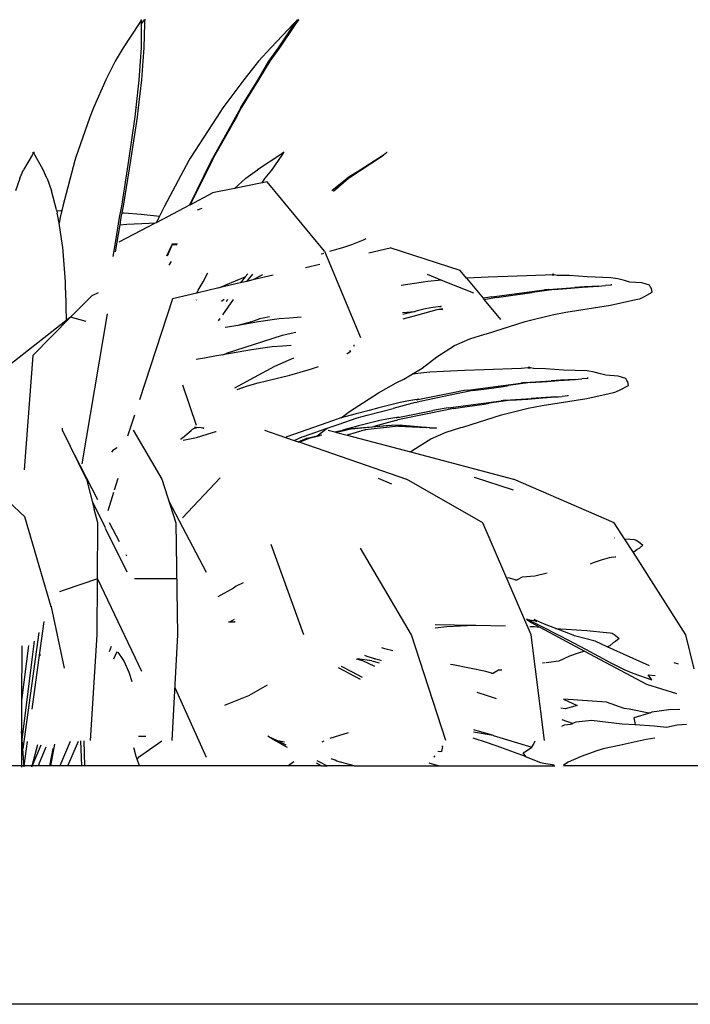
# Model space of a CAD drawing. Units: inches. Extents: x 154 to 361, y 277 to 411.
# Drawn here: x 291 to 298, y 280 to 290 of the extents above; entities that cross this region are included whole.
import ezdxf

# ---------------------------------------------------------------- set-up
doc = ezdxf.new("R2010")
doc.units = ezdxf.units.IN
doc.header["$MEASUREMENT"] = 0
doc.layers.add('Edges', color=7, linetype='Continuous')

# ---------------------------------------------------------------- blocks, each defined once
blk = doc.blocks.new('Vegetable+Garden rs')
at = {"layer": 'Edges'}
for p, q in [((-17.0639, 2.2559), (-17.0889, 2.2175)), ((-17.0729, 2.2564), (-17.0646, 2.256)), ((-17.0643, 2.2152), (-17.0373, 2.2559)), ((-17.0643, 2.2152), (-17.0639, 2.2559)), ((-17.0373, 2.2559), (-17.0372, 2.2175)), ((-17.0274, 2.2564), (-17.0365, 2.256)), ((-15.5222, 2.2559), (-15.5575, 2.2175)), ((-15.5498, 2.2152), (-15.5112, 2.2559)), ((-15.5498, 2.2152), (-15.5222, 2.2559)), ((-15.5112, 2.2559), (-15.5361, 2.2175)), ((-15.5251, 2.2564), (-15.5225, 2.256)), ((-15.5063, 2.2564), (-15.5108, 2.256)), ((-17.0889, 2.2175), (-17.247, 1.9779)), ((-17.0665, 1.9784), (-17.0643, 2.2152)), ((-17.0372, 2.2175), (-17.0418, 1.9779)), ((-15.5575, 2.2175), (-15.7857, 1.9779)), ((-15.7102, 1.9784), (-15.5498, 2.2152)), ((-15.5361, 2.2175), (-15.7007, 1.9779)), ((-17.247, 1.9779), (-17.3249, 1.8456)), ((-17.0767, 1.8456), (-17.0665, 1.9784)), ((-17.0418, 1.9779), (-17.0533, 1.8456)), ((-15.7857, 1.9779), (-15.9073, 1.8456)), ((-15.8035, 1.8456), (-15.7102, 1.9784)), ((-15.7007, 1.9779), (-15.7948, 1.8456)), ((-17.3249, 1.8456), (-17.4185, 1.6592)), ((-17.0881, 1.6585), (-17.0767, 1.8456)), ((-17.0533, 1.8456), (-17.0663, 1.6592)), ((-15.9073, 1.8456), (-16.0527, 1.6592)), ((-15.9143, 1.6585), (-15.8035, 1.8456)), ((-15.7948, 1.8456), (-15.9068, 1.6592)), ((-17.4185, 1.6592), (-17.5422, 1.3822)), ((-17.1191, 1.3854), (-17.0881, 1.6585)), ((-17.0663, 1.6592), (-17.1, 1.3822)), ((-16.0527, 1.6592), (-16.2613, 1.3822)), ((-16.0815, 1.3854), (-15.9143, 1.6585)), ((-15.9068, 1.6592), (-16.0781, 1.3822)), ((-17.5422, 1.3822), (-17.5766, 1.2927)), ((-17.1282, 1.2944), (-17.1199, 1.383)), ((-17.1191, 1.3854), (-17.1199, 1.383)), ((-17.1194, 1.3829), (-17.1191, 1.3854)), ((-17.1, 1.3822), (-17.1091, 1.2927)), ((-16.2613, 1.3822), (-16.319, 1.2927)), ((-16.1315, 1.2944), (-16.0832, 1.383)), ((-16.0781, 1.3822), (-16.1254, 1.2927)), ((-16.0815, 1.3854), (-16.0832, 1.383)), ((-16.0831, 1.3829), (-16.0815, 1.3854)), ((-17.5773, 1.2906), (-17.7198, 0.8853)), ((-17.5766, 1.2927), (-17.5773, 1.2906)), ((-17.1863, 0.8856), (-17.1282, 1.2944)), ((-17.1094, 1.2906), (-17.17, 0.8853)), ((-17.1091, 1.2927), (-17.1094, 1.2906)), ((-16.3203, 1.2906), (-16.5825, 0.8853)), ((-16.3593, 0.8856), (-16.1315, 1.2944)), ((-16.1265, 1.2906), (-16.3548, 0.8853)), ((-16.319, 1.2927), (-16.3203, 1.2906)), ((-16.1254, 1.2927), (-16.1265, 1.2906)), ((-18.1486, 0.9154), (-18.2327, 0.7682)), ((-18.1356, 0.9397), (-18.1486, 0.9154)), ((-18.145, 0.9397), (-18.1356, 0.9397)), ((-18.0378, 0.7682), (-18.1356, 0.9397)), ((-18.1254, 0.9397), (-18.1348, 0.9397)), ((-18.1254, 0.9397), (-18.1348, 0.9397)), ((-17.7198, 0.8853), (-17.7265, 0.8633)), ((-17.1904, 0.8632), (-17.1863, 0.8856)), ((-17.17, 0.8853), (-17.1742, 0.8633)), ((-16.5825, 0.8853), (-16.5961, 0.8633)), ((-16.372, 0.8632), (-16.3593, 0.8856)), ((-16.3548, 0.8853), (-16.3674, 0.8633)), ((-15.6948, 0.9154), (-15.9172, 0.7682)), ((-15.6759, 0.9154), (-15.7794, 0.7678)), ((-15.6606, 0.9397), (-15.6948, 0.9154)), ((-15.6606, 0.9397), (-15.6759, 0.9154)), ((-15.6664, 0.9397), (-15.6605, 0.9397)), ((-15.6526, 0.9397), (-15.66, 0.9397)), ((-15.0156, 0.686), (-14.6706, 0.9154)), ((-14.6706, 0.9154), (-14.901, 0.7678)), ((-14.6352, 0.9397), (-14.6706, 0.9154)), ((-14.634, 0.9397), (-14.6351, 0.9397)), ((-17.7265, 0.8633), (-17.8459, 0.4101)), ((-17.261, 0.4092), (-17.1904, 0.8632)), ((-17.1742, 0.8633), (-17.2474, 0.4101)), ((-16.5961, 0.8633), (-16.8383, 0.4101)), ((-16.5869, 0.4226), (-16.372, 0.8632)), ((-16.3674, 0.8633), (-16.5833, 0.4245)), ((-18.27, 0.6839), (-18.3136, 0.5604)), ((-18.27, 0.6839), (-18.2692, 0.686)), ((-18.2692, 0.686), (-18.2327, 0.7682)), ((-18.0012, 0.686), (-18.0378, 0.7682)), ((-18.0004, 0.6839), (-18.0012, 0.686)), ((-18.0004, 0.6839), (-17.9568, 0.5604)), ((-16.035, 0.6839), (-16.1457, 0.5846)), ((-16.035, 0.6839), (-16.0326, 0.686)), ((-16.0326, 0.686), (-15.9172, 0.7682)), ((-15.8712, 0.6401), (-15.8444, 0.6839)), ((-15.8431, 0.686), (-15.8444, 0.6839)), ((-15.7794, 0.7678), (-15.8431, 0.686)), ((-15.0303, 0.6839), (-15.1803, 0.5612)), ((-15.1661, 0.5593), (-15.0156, 0.686)), ((-15.0303, 0.6839), (-15.0277, 0.686)), ((-14.901, 0.7678), (-15.0277, 0.686)), ((-15.8712, 0.6401), (-16.1457, 0.5846)), ((-15.8204, 0.6503), (-15.8712, 0.6401)), ((-15.2545, -0.0353), (-15.8204, 0.6503)), ((-17.9079, 0.375), (-17.9568, 0.5604)), ((-16.5833, 0.4245), (-16.3622, 0.5408)), ((-16.1457, 0.5846), (-16.3622, 0.5408)), ((-17.8459, 0.4101), (-17.8558, 0.3659)), ((-17.2818, 0.2989), (-17.261, 0.4092)), ((-17.2474, 0.4101), (-17.2601, 0.3447)), ((-16.9173, 0.2487), (-16.5869, 0.4226)), ((-16.8383, 0.4101), (-16.8887, 0.3115)), ((-16.5869, 0.4226), (-16.5833, 0.4245)), ((-17.9079, 0.375), (-17.9081, 0.3733)), ((-17.9079, 0.375), (-17.9071, 0.3733)), ((-17.9074, 0.3733), (-17.9079, 0.375)), ((-17.9071, 0.3733), (-17.905, 0.364)), ((-17.905, 0.364), (-17.8649, 0.3661)), ((-17.905, 0.364), (-17.9003, 0.342)), ((-17.8931, 0.3106), (-17.9003, 0.342)), ((-17.8821, 0.2409), (-17.8931, 0.3106)), ((-17.8709, 0.2985), (-17.8821, 0.2409)), ((-17.8558, 0.3659), (-17.8709, 0.2985)), ((-17.8649, 0.3661), (-17.8558, 0.3659)), ((-17.3197, 0.0656), (-17.2818, 0.2989)), ((-17.2691, 0.2985), (-17.2813, 0.2257)), ((-17.2601, 0.3447), (-17.2691, 0.2985)), ((-17.2601, 0.3447), (-17.2381, 0.3439)), ((-17.2381, 0.3439), (-17.0679, 0.3297)), ((-17.0679, 0.3297), (-16.8887, 0.3115)), ((-16.8953, 0.2985), (-16.9173, 0.2487)), ((-16.8887, 0.3115), (-16.8953, 0.2985)), ((-16.4678, 0.3873), (-16.5131, 0.3689)), ((-17.8471, 0.0194), (-17.8821, 0.2409)), ((-17.2813, 0.2257), (-17.3262, -0.0428)), ((-17.2855, 0.055), (-16.9278, 0.2432)), ((-17.2813, 0.2257), (-17.2099, 0.2306)), ((-17.2099, 0.2306), (-16.9911, 0.2398)), ((-16.9911, 0.2398), (-16.9278, 0.2432)), ((-16.9278, 0.2432), (-16.9173, 0.2487)), ((-17.8456, 0.0033), (-17.8471, 0.0194)), ((-17.8194, -0.3384), (-17.8456, 0.0033)), ((-17.3458, -0.0899), (-17.3197, 0.0656)), ((-16.8137, -0.0837), (-16.7613, 0.0305)), ((-16.7613, 0.0305), (-16.8015, -0.0628)), ((-16.7593, 0.0323), (-16.7613, 0.0305)), ((-16.7613, 0.0305), (-16.7161, 0.0265)), ((-16.7593, 0.0323), (-16.7606, 0.0322)), ((-16.7593, 0.0323), (-16.7587, 0.0407)), ((-16.757, 0.0406), (-16.7593, 0.0323)), ((-16.7106, 0.0344), (-16.7593, 0.0323)), ((-15.1086, -0.0103), (-15.0726, 0.0009)), ((-15.0726, 0.0009), (-15.0533, 0.0054)), ((-15.0533, 0.0054), (-14.9842, 0.0302)), ((-14.9842, 0.0302), (-14.8661, 0.075)), ((-14.8661, 0.075), (-14.8397, 0.0901)), ((-16.8015, -0.0628), (-16.8112, -0.0845)), ((-15.2864, -0.0634), (-15.2618, -0.056)), ((-15.2545, -0.0353), (-14.8981, -0.8907)), ((-15.1997, -0.0375), (-15.1086, -0.0103)), ((-14.8131, -0.0528), (-14.6036, -0.0038)), ((-13.9105, -0.2283), (-14.6036, -0.0038)), ((-16.7727, -0.1381), (-16.7956, -0.1732)), ((-15.3008, -0.1667), (-15.4411, -0.1995)), ((-16.4565, -0.3384), (-16.4091, -0.2512)), ((-16.2312, -0.3704), (-16.038, -0.2916)), ((-16.038, -0.2916), (-16.0769, -0.3376)), ((-16.0126, -0.2617), (-16.038, -0.2916)), ((-16.0211, -0.335), (-15.9635, -0.2641)), ((-15.8687, -0.2688), (-15.9617, -0.3211)), ((-15.7605, -0.2741), (-15.9617, -0.3211)), ((-14.238, -0.2637), (-14.0944, -0.3227)), ((-13.8475, -0.3046), (-13.9105, -0.2283)), ((-13.4379, -0.2868), (-13.6317, -0.2932)), ((-13.0698, -0.2728), (-13.4379, -0.2868)), ((-13.0005, -0.2688), (-13.0698, -0.2728)), ((-12.991, -0.2602), (-13.0005, -0.2688)), ((-13.0005, -0.2688), (-12.979, -0.2688)), ((-12.979, -0.2688), (-12.991, -0.2602)), ((-12.9502, -0.2758), (-12.979, -0.2688)), ((-12.8312, -0.2781), (-12.9502, -0.2758)), ((-12.6534, -0.2903), (-12.8312, -0.2781)), ((-12.4183, -0.2988), (-12.6534, -0.2903)), ((-17.8173, -0.4219), (-17.8194, -0.3384)), ((-16.504, -0.4219), (-16.4565, -0.3384)), ((-16.0878, -0.3506), (-16.3014, -0.4005)), ((-16.3014, -0.4005), (-16.2447, -0.3753)), ((-16.2447, -0.3753), (-16.2312, -0.3704)), ((-16.0211, -0.335), (-16.0878, -0.3506)), ((-16.0769, -0.3376), (-16.0878, -0.3506)), ((-15.9617, -0.3211), (-16.0211, -0.335)), ((-14.2302, -0.3377), (-14.4955, -0.3768)), ((-14.0944, -0.3227), (-14.2302, -0.3377)), ((-14.0944, -0.3227), (-13.779, -0.4501)), ((-13.8401, -0.3043), (-13.8475, -0.3046)), ((-13.8475, -0.3046), (-13.684, -0.5029)), ((-13.6317, -0.2932), (-13.8401, -0.3043)), ((-12.7027, -0.3937), (-12.5372, -0.3817)), ((-12.5372, -0.3817), (-12.6786, -0.3902)), ((-12.5372, -0.3817), (-12.5084, -0.3794)), ((-12.5084, -0.3794), (-12.4711, -0.3765)), ((-12.4113, -0.3725), (-12.4711, -0.3765)), ((-12.3483, -0.3109), (-12.4183, -0.2988)), ((-12.4113, -0.3725), (-12.4116, -0.3641)), ((-12.2847, -0.3279), (-12.3483, -0.3109)), ((-12.232, -0.3416), (-12.2847, -0.3279)), ((-12.1107, -0.3491), (-12.232, -0.3416)), ((-12.0348, -0.3727), (-12.1107, -0.3491)), ((-12.0252, -0.3919), (-12.0348, -0.3727)), ((-17.8173, -0.4219), (-17.8107, -0.7299)), ((-17.7677, -0.691), (-17.5572, -0.4788)), ((-17.4954, -0.449), (-17.5572, -0.4788)), ((-16.5181, -0.4511), (-16.7578, -0.5071)), ((-16.3014, -0.4005), (-16.5181, -0.4511)), ((-16.5181, -0.4511), (-16.504, -0.4219)), ((-13.5977, -0.4885), (-13.0744, -0.4191)), ((-13.5509, -0.4936), (-13.4136, -0.4747)), ((-13.4136, -0.4747), (-13.2465, -0.4515)), ((-13.2465, -0.4515), (-13.1971, -0.4441)), ((-12.9805, -0.4139), (-13.1971, -0.4441)), ((-13.0343, -0.4139), (-13.0744, -0.4191)), ((-13.0343, -0.4139), (-12.7749, -0.3965)), ((-12.9805, -0.4139), (-12.8133, -0.402)), ((-12.8133, -0.402), (-12.7027, -0.3937)), ((-12.6786, -0.3902), (-12.7749, -0.3965)), ((-12.1327, -0.5067), (-12.0837, -0.4838)), ((-12.0837, -0.4838), (-12.0089, -0.4424)), ((-12.0155, -0.4071), (-12.0252, -0.3919)), ((-12.0089, -0.4424), (-12.0155, -0.4071)), ((-16.7578, -0.5071), (-17.0852, -1.5068)), ((-16.5506, -0.5184), (-16.5499, -0.5168)), ((-16.5253, -0.5198), (-16.5204, -0.5166)), ((-16.2484, -0.5149), (-16.2738, -0.5335)), ((-16.2603, -0.6668), (-16.1553, -0.5143)), ((-16.2127, -0.5147), (-16.2278, -0.536)), ((-14.1037, -0.5822), (-14.2019, -0.5984)), ((-14.1117, -0.5856), (-14.1037, -0.5822)), ((-14.0984, -0.5836), (-14.1117, -0.5856)), ((-14.0996, -0.5816), (-14.1037, -0.5822)), ((-14.1037, -0.5822), (-14.099, -0.5826)), ((-13.6365, -0.4936), (-13.684, -0.5029)), ((-13.684, -0.5029), (-13.6711, -0.5185)), ((-13.5509, -0.4936), (-13.6711, -0.5185)), ((-13.6711, -0.5185), (-13.5115, -0.7121)), ((-13.5977, -0.4885), (-13.6365, -0.4936)), ((-12.865, -0.6394), (-12.421, -0.5705)), ((-12.421, -0.5705), (-12.1992, -0.5212)), ((-12.1992, -0.5212), (-12.1556, -0.5109)), ((-12.1556, -0.5109), (-12.1327, -0.5067)), ((-17.406, -0.6567), (-17.6576, -2.1418)), ((-14.48, -0.6423), (-14.3563, -0.6324)), ((-14.3563, -0.6324), (-14.4787, -0.6646)), ((-14.4763, -0.7057), (-14.339, -0.6693)), ((-14.3347, -0.6268), (-14.3563, -0.6324)), ((-14.339, -0.6693), (-14.1374, -0.615)), ((-14.2694, -0.6107), (-14.3347, -0.6268)), ((-14.2019, -0.5984), (-14.2694, -0.6107)), ((-14.1374, -0.615), (-14.0825, -0.6106)), ((-14.1374, -0.615), (-14.1216, -0.6107)), ((-14.1216, -0.6107), (-14.1009, -0.6066)), ((-14.1009, -0.6066), (-14.0866, -0.6037)), ((-13.2657, -0.7323), (-13.0005, -0.6669)), ((-13.0005, -0.6669), (-12.865, -0.6394)), ((-17.7677, -0.691), (-18.4141, -1.1963)), ((-18.1411, -1.0677), (-17.7677, -0.691)), ((-17.6136, -0.733), (-17.7677, -0.691)), ((-16.3016, -0.7268), (-16.2851, -0.7029)), ((-16.1116, -0.7706), (-16.2127, -0.7881)), ((-15.9779, -0.7351), (-16.1116, -0.7706)), ((-15.9064, -0.7351), (-16.1116, -0.7706)), ((-15.9088, -0.7117), (-15.9779, -0.7351)), ((-15.8963, -0.706), (-15.9088, -0.7117)), ((-15.7482, -0.7117), (-15.9064, -0.7351)), ((-15.8622, -0.6988), (-15.8963, -0.706)), ((-15.7977, -0.6868), (-15.8622, -0.6988)), ((-15.7036, -0.706), (-15.7482, -0.7117)), ((-15.5997, -0.6988), (-15.7036, -0.706)), ((-15.4853, -0.6905), (-15.5997, -0.6988)), ((-13.6501, -0.8537), (-13.2657, -0.7323)), ((-16.2127, -0.7881), (-16.2362, -0.7913)), ((-15.6715, -0.8714), (-16.2277, -1.0487)), ((-15.5381, -0.8401), (-15.6715, -0.8714)), ((-13.8142, -0.9043), (-13.6673, -0.8583)), ((-13.6673, -0.8583), (-13.6501, -0.8537)), ((-15.5839, -0.9702), (-15.6685, -0.9764)), ((-14.9676, -0.9749), (-14.9549, -0.9704)), ((-14.9549, -0.9704), (-14.9629, -0.9693)), ((-14.1427, -1.0832), (-13.966, -0.9708)), ((-13.966, -0.9708), (-13.8142, -0.9043)), ((-18.1411, -1.0677), (-18.226, -2.2008)), ((-16.3219, -1.0712), (-16.4415, -1.0953)), ((-16.2814, -1.0656), (-16.3219, -1.0712)), ((-16.2601, -1.062), (-16.2814, -1.0656)), ((-15.9751, -1.0126), (-16.2601, -1.062)), ((-16.2601, -1.062), (-16.2277, -1.0487)), ((-15.8169, -0.9893), (-15.9751, -1.0126)), ((-15.7723, -0.9835), (-15.8169, -0.9893)), ((-15.6685, -0.9764), (-15.7723, -0.9835)), ((-15.031, -1.0517), (-15.0279, -1.0505)), ((-15.0279, -1.0505), (-14.9932, -1.0249)), ((-14.9932, -1.0249), (-15.0064, -1.0219)), ((-16.4415, -1.0953), (-16.523, -1.1093)), ((-15.7442, -1.1738), (-15.5576, -1.0915)), ((-14.2882, -1.1941), (-14.1427, -1.0832)), ((-15.9457, -1.2828), (-15.7442, -1.1738)), ((-15.9091, -1.3393), (-15.5954, -1.2647)), ((-15.5954, -1.2647), (-15.4167, -1.2113)), ((-15.4167, -1.2113), (-15.3807, -1.2002)), ((-15.3807, -1.2002), (-15.3614, -1.1957)), ((-15.3614, -1.1957), (-15.3127, -1.1782)), ((-14.4696, -1.3028), (-14.3855, -1.2524)), ((-14.3855, -1.2524), (-14.2882, -1.1941)), ((-14.2705, -1.2397), (-14.3855, -1.2524)), ((-14.2108, -1.2344), (-14.2705, -1.2397)), ((-14.0753, -1.2278), (-14.2108, -1.2344)), ((-13.8669, -1.2167), (-14.0753, -1.2278)), ((-13.673, -1.2103), (-13.8669, -1.2167)), ((-13.3049, -1.1963), (-13.673, -1.2103)), ((-13.2357, -1.1923), (-13.3049, -1.1963)), ((-13.2261, -1.1837), (-13.2357, -1.1923)), ((-13.2357, -1.1923), (-13.2142, -1.1923)), ((-13.2142, -1.1923), (-13.2261, -1.1837)), ((-13.1854, -1.1993), (-13.2142, -1.1923)), ((-13.0664, -1.2016), (-13.1854, -1.1993)), ((-12.8885, -1.2138), (-13.0664, -1.2016)), ((-12.6535, -1.2223), (-12.8885, -1.2138)), ((-12.5835, -1.2344), (-12.6535, -1.2223)), ((-12.5199, -1.2514), (-12.5835, -1.2344)), ((-12.4672, -1.2651), (-12.5199, -1.2514)), ((-12.3459, -1.2725), (-12.4672, -1.2651)), ((-16.5205, -1.7633), (-16.6549, -1.3637)), ((-16.1425, -1.3886), (-15.9457, -1.2828)), ((-16.0145, -1.3691), (-15.9091, -1.3393)), ((-14.7179, -1.4374), (-14.5445, -1.3395)), ((-14.5445, -1.3395), (-14.4696, -1.3028)), ((-13.8329, -1.412), (-13.3095, -1.3426)), ((-13.2157, -1.3374), (-13.4322, -1.3676)), ((-13.2695, -1.3374), (-13.3095, -1.3426)), ((-13.2695, -1.3374), (-13.0101, -1.32)), ((-13.2157, -1.3374), (-13.0485, -1.3255)), ((-13.0485, -1.3255), (-12.9379, -1.3172)), ((-12.9138, -1.3137), (-13.0101, -1.32)), ((-12.9379, -1.3172), (-12.7724, -1.3052)), ((-12.7724, -1.3052), (-12.9138, -1.3137)), ((-12.7724, -1.3052), (-12.7435, -1.3029)), ((-12.7435, -1.3029), (-12.7063, -1.3)), ((-12.6464, -1.296), (-12.7063, -1.3)), ((-12.6464, -1.296), (-12.6468, -1.2876)), ((-12.27, -1.2962), (-12.3459, -1.2725)), ((-12.2604, -1.3154), (-12.27, -1.2962)), ((-12.2507, -1.3306), (-12.2604, -1.3154)), ((-12.2441, -1.3659), (-12.2507, -1.3306)), ((-16.118, -1.4055), (-16.0145, -1.3691)), ((-15.0059, -1.6247), (-14.7179, -1.4374)), ((-13.9826, -1.4389), (-14.3298, -1.5065)), ((-13.7861, -1.4171), (-14.0262, -1.4668)), ((-13.8717, -1.4171), (-13.9826, -1.4389)), ((-13.8329, -1.412), (-13.8717, -1.4171)), ((-13.7861, -1.4171), (-13.6488, -1.3982)), ((-13.6488, -1.3982), (-13.4817, -1.375)), ((-13.4817, -1.375), (-13.4322, -1.3676)), ((-12.8413, -1.4698), (-12.8417, -1.4613)), ((-12.6562, -1.494), (-12.4344, -1.4447)), ((-12.4344, -1.4447), (-12.3908, -1.4344)), ((-12.3908, -1.4344), (-12.3679, -1.4302)), ((-12.3679, -1.4302), (-12.3188, -1.4073)), ((-12.3188, -1.4073), (-12.2441, -1.3659)), ((-14.5699, -1.5502), (-14.7142, -1.5882)), ((-14.3568, -1.5342), (-14.5742, -1.5928)), ((-14.5046, -1.5342), (-14.5699, -1.5502)), ((-14.4371, -1.5219), (-14.5046, -1.5342)), ((-14.3388, -1.5057), (-14.4371, -1.5219)), ((-14.3568, -1.5342), (-14.3361, -1.5301)), ((-14.3469, -1.5091), (-14.3388, -1.5057)), ((-14.3298, -1.5065), (-14.3469, -1.5091)), ((-14.3194, -1.5027), (-14.3388, -1.5057)), ((-14.0262, -1.4668), (-14.3361, -1.5301)), ((-14.0297, -1.5878), (-13.5058, -1.5173)), ((-13.8405, -1.5738), (-13.6737, -1.5501)), ((-13.6737, -1.5501), (-13.6246, -1.5427)), ((-13.4085, -1.512), (-13.6246, -1.5427)), ((-13.4657, -1.512), (-13.5058, -1.5173)), ((-13.4657, -1.512), (-13.2059, -1.4943)), ((-13.4085, -1.512), (-13.2417, -1.4999)), ((-13.2417, -1.4999), (-13.1317, -1.4914)), ((-13.1093, -1.4878), (-13.2059, -1.4943)), ((-13.1317, -1.4914), (-12.9668, -1.4792)), ((-12.9668, -1.4792), (-13.1093, -1.4878)), ((-13.1001, -1.5628), (-12.6562, -1.494)), ((-12.9668, -1.4792), (-12.9382, -1.4768)), ((-12.9382, -1.4768), (-12.9012, -1.4739)), ((-12.8413, -1.4698), (-12.9012, -1.4739)), ((-15.0882, -1.6863), (-15.0059, -1.6247)), ((-14.9522, -1.6502), (-15.0882, -1.6863)), ((-14.8121, -1.6133), (-14.9522, -1.6502)), ((-14.8299, -1.6606), (-14.5742, -1.5928)), ((-14.7142, -1.5882), (-14.8121, -1.6133)), ((-14.5278, -1.6838), (-14.1796, -1.6151)), ((-14.2174, -1.6435), (-14.5272, -1.7078)), ((-13.9776, -1.5929), (-14.2174, -1.6435)), ((-14.0685, -1.5929), (-14.1796, -1.6151)), ((-14.0297, -1.5878), (-14.0685, -1.5929)), ((-13.9776, -1.5929), (-13.8405, -1.5738)), ((-13.8853, -1.7772), (-13.5009, -1.6558)), ((-13.5009, -1.6558), (-13.2357, -1.5904)), ((-13.2357, -1.5904), (-13.1001, -1.5628)), ((-17.1349, -1.6586), (-17.2033, -1.8673)), ((-15.2298, -1.7352), (-15.6268, -1.876)), ((-15.1167, -1.6957), (-15.2298, -1.7352)), ((-15.2265, -1.7899), (-15.1175, -1.752)), ((-15.1175, -1.752), (-14.9309, -1.6877)), ((-15.0932, -1.6877), (-15.1167, -1.6957)), ((-15.0882, -1.6863), (-15.0932, -1.6877)), ((-14.9309, -1.6877), (-14.8299, -1.6606)), ((-14.7707, -1.7283), (-14.9154, -1.7668)), ((-14.7049, -1.712), (-14.7707, -1.7283)), ((-14.5479, -1.712), (-14.7656, -1.7716)), ((-14.637, -1.6995), (-14.7049, -1.712)), ((-14.5376, -1.683), (-14.637, -1.6995)), ((-14.5479, -1.712), (-14.5272, -1.7078)), ((-14.5451, -1.6865), (-14.5376, -1.683)), ((-14.5278, -1.6838), (-14.5451, -1.6865)), ((-14.5179, -1.6799), (-14.5376, -1.683)), ((-17.8476, -1.809), (-17.8471, -1.8025)), ((-17.6115, -2.295), (-17.8476, -1.809)), ((-17.8471, -1.8025), (-17.8464, -1.7874)), ((-17.1493, -1.8089), (-16.8648, -2.295)), ((-16.6609, -1.8843), (-16.5744, -1.8125)), ((-16.5744, -1.8125), (-16.559, -1.7978)), ((-16.559, -1.7978), (-16.56, -1.798)), ((-16.559, -1.7978), (-16.5353, -1.7868)), ((-16.5233, -1.7812), (-16.5416, -1.7794)), ((-16.5353, -1.7868), (-16.533, -1.786)), ((-16.533, -1.786), (-16.5233, -1.7812)), ((-16.5319, -1.7871), (-16.533, -1.786)), ((-16.522, -1.7879), (-16.5311, -1.7872)), ((-16.522, -1.7879), (-16.5311, -1.7872)), ((-16.4752, -1.786), (-16.5233, -1.7812)), ((-16.5223, -1.8811), (-16.3609, -1.8327)), ((-16.4479, -1.7871), (-16.4752, -1.786)), ((-16.4568, -1.7879), (-16.4486, -1.7872)), ((-16.4509, -1.7842), (-16.4479, -1.7871)), ((-16.3609, -1.8327), (-16.3295, -1.8226)), ((-16.3295, -1.8226), (-16.3263, -1.8218)), ((-15.8466, -1.8089), (-15.6381, -1.881)), ((-15.4606, -1.8715), (-15.2265, -1.7899)), ((-15.3266, -1.8649), (-15.2265, -1.7899)), ((-15.2158, -1.8089), (-15.1522, -1.8258)), ((-15.1522, -1.8258), (-15.0932, -1.8125)), ((-15.1522, -1.8258), (-15.1349, -1.8303)), ((-15.0631, -1.8146), (-15.1349, -1.8303)), ((-15.1349, -1.8303), (-15.0304, -1.858)), ((-15.0932, -1.8125), (-15.0766, -1.8091)), ((-15.0137, -1.7924), (-15.0766, -1.8091)), ((-15.0766, -1.8091), (-15.0212, -1.798)), ((-15.0614, -1.8141), (-15.0631, -1.8146)), ((-14.9909, -1.7967), (-15.0614, -1.8141)), ((-14.8499, -1.8067), (-15.0304, -1.858)), ((-15.0216, -1.7979), (-15.0193, -1.7978)), ((-15.0193, -1.7978), (-15.0212, -1.798)), ((-15.0193, -1.7978), (-14.9909, -1.7967)), ((-14.9154, -1.7668), (-15.0137, -1.7924)), ((-14.7461, -1.7744), (-14.9909, -1.7967)), ((-14.9909, -1.7967), (-14.7795, -1.775)), ((-14.8908, -1.8114), (-14.8499, -1.8067)), ((-14.5205, -1.7683), (-14.8499, -1.8067)), ((-14.7795, -1.775), (-14.7779, -1.7749)), ((-14.7779, -1.7749), (-14.6104, -1.7601)), ((-14.7779, -1.7749), (-14.7656, -1.7716)), ((-14.5908, -1.7613), (-14.7461, -1.7744)), ((-14.6104, -1.7601), (-14.5908, -1.7613)), ((-14.5766, -1.7601), (-14.5908, -1.7613)), ((-14.5322, -1.763), (-14.5766, -1.7601)), ((-14.5052, -1.7601), (-14.5322, -1.763)), ((-14.5138, -1.7642), (-14.5322, -1.763)), ((-14.5205, -1.7683), (-14.2425, -1.783)), ((-14.5138, -1.7642), (-14.4889, -1.7614)), ((-14.4401, -1.7689), (-14.5138, -1.7642)), ((-14.4889, -1.7614), (-14.5052, -1.7601)), ((-14.4889, -1.7614), (-14.4766, -1.7601)), ((-14.4766, -1.7601), (-14.3673, -1.7685)), ((-14.2425, -1.783), (-14.4401, -1.7689)), ((-14.3673, -1.7685), (-14.1456, -1.7871)), ((-14.2093, -1.786), (-14.2425, -1.783)), ((-14.2093, -1.786), (-14.1853, -1.786)), ((-14.2011, -1.8943), (-14.0494, -1.8278)), ((-14.1804, -1.7871), (-14.1853, -1.786)), ((-14.1456, -1.7871), (-14.1804, -1.7871)), ((-14.1754, -1.7879), (-14.18, -1.7872)), ((-14.1484, -1.7879), (-14.1459, -1.7872)), ((-14.0494, -1.8278), (-13.9024, -1.7818)), ((-13.9024, -1.7818), (-13.8853, -1.7772)), ((-16.6769, -1.9012), (-16.6666, -1.8885)), ((-16.6666, -1.8885), (-16.6609, -1.8843)), ((-16.6524, -1.907), (-16.5223, -1.8811)), ((-15.6268, -1.876), (-15.6381, -1.881)), ((-15.6381, -1.881), (-15.5533, -1.9103)), ((-15.5533, -1.9103), (-15.4736, -1.876)), ((-15.5533, -1.9103), (-15.5154, -1.9234)), ((-15.5154, -1.9234), (-15.4301, -1.8885)), ((-15.5154, -1.9234), (-15.4994, -1.9289)), ((-15.3997, -1.8887), (-15.4994, -1.9289)), ((-15.4994, -1.9289), (-14.441, -2.295)), ((-15.4736, -1.876), (-15.4606, -1.8715)), ((-15.4301, -1.8885), (-15.4131, -1.8843)), ((-15.4131, -1.8843), (-15.3266, -1.8649)), ((-15.3829, -1.8847), (-15.3997, -1.8887)), ((-15.2954, -1.8655), (-15.3829, -1.8847)), ((-15.3266, -1.8649), (-15.2798, -1.8544)), ((-15.0304, -1.858), (-14.4014, -2.0247)), ((-14.3779, -2.0067), (-14.2011, -1.8943)), ((-17.3512, -2.0146), (-17.3636, -2.0266)), ((-17.3098, -1.9824), (-17.3512, -2.0146)), ((-17.3098, -1.9824), (-17.3082, -1.979)), ((-14.4014, -2.0247), (-14.3779, -2.0067)), ((-14.4014, -2.0247), (-13.3815, -2.295)), ((-17.7295, -2.0519), (-17.5009, -2.4966)), ((-17.6115, -2.295), (-17.5331, -2.5919)), ((-17.332, -2.3997), (-17.2958, -2.2827)), ((-16.8648, -2.295), (-16.7245, -2.725)), ((-16.66, -2.6753), (-16.2882, -2.2793)), ((-14.5879, -2.3429), (-14.7191, -2.2873)), ((-13.6874, -2.725), (-14.441, -2.295)), ((-13.3815, -2.4026), (-13.7693, -2.2771)), ((-12.3852, -2.725), (-13.3815, -2.295)), ((-17.3946, -2.6025), (-17.339, -2.4225)), ((-18.2194, -2.6657), (-18.3863, -2.5131)), ((-17.5547, -2.51), (-17.4266, -2.772)), ((-16.7946, -2.51), (-16.4258, -3.2156)), ((-17.498, -2.725), (-17.5331, -2.5919)), ((-17.9598, -3.557), (-18.2194, -2.6657)), ((-17.5007, -3.2797), (-17.498, -2.725)), ((-17.3852, -2.7215), (-17.2874, -2.9118)), ((-16.7245, -2.725), (-16.7082, -3.8343)), ((-13.2086, -3.8343), (-13.6874, -2.725)), ((-12.2842, -2.8832), (-12.3852, -2.725)), ((-17.4239, -2.7776), (-17.2114, -3.2121)), ((-12.3835, -2.8734), (-12.3785, -2.8739)), ((-12.2842, -2.8832), (-12.2262, -2.8888)), ((-12.1949, -3.0213), (-12.2842, -2.8832)), ((-12.2262, -2.8888), (-12.1885, -2.8928)), ((-12.1885, -2.8928), (-12.1693, -2.8964)), ((-12.1693, -2.8964), (-12.1398, -2.9152)), ((-12.1398, -2.9152), (-12.1001, -2.949)), ((-15.459, -3.8343), (-15.7814, -2.9402)), ((-14.3909, -3.8343), (-14.8962, -2.9757)), ((-12.1585, -2.9889), (-12.1949, -3.0213)), ((-11.6766, -3.8343), (-12.1949, -3.0213)), ((-12.1361, -2.977), (-12.1585, -2.9889)), ((-12.1001, -2.949), (-12.1361, -2.977)), ((-17.2209, -3.0411), (-17.2142, -3.0541)), ((-12.5055, -3.0939), (-12.5925, -3.1219)), ((-12.4341, -3.0714), (-12.5055, -3.0939)), ((-12.3888, -3.0676), (-12.4341, -3.0714)), ((-12.3699, -3.066), (-12.3813, -3.0669)), ((-12.5925, -3.1219), (-12.6216, -3.1358)), ((-17.5007, -3.2797), (-17.8314, -3.3936)), ((-17.5034, -3.8343), (-17.5007, -3.2797)), ((-17.5007, -3.2797), (-17.0663, -4.1948)), ((-16.7163, -3.2797), (-17.135, -3.2797)), ((-13.4225, -3.2739), (-13.4406, -3.2703)), ((-13.366, -3.292), (-13.4225, -3.2739)), ((-13.366, -3.292), (-13.3447, -3.2923)), ((-13.295, -3.263), (-13.3447, -3.2923)), ((-13.17, -3.2546), (-13.295, -3.263)), ((-13.048, -3.2262), (-13.17, -3.2546)), ((-17.8314, -3.3936), (-17.8784, -3.4097)), ((-16.1557, -3.3724), (-16.3103, -3.4584)), ((-16.1268, -3.3549), (-16.1557, -3.3724)), ((-16.0593, -3.322), (-16.1268, -3.3549)), ((-17.9598, -3.557), (-17.8302, -4.1669)), ((-17.9563, -3.5541), (-17.9567, -3.5524)), ((-18.073, -4.0133), (-18.0307, -3.7044)), ((-16.1917, -3.707), (-16.146, -3.6812)), ((-13.2563, -3.6775), (-13.2481, -3.6813)), ((-13.2092, -3.7131), (-13.2515, -3.6881)), ((-13.2481, -3.6813), (-13.2366, -3.6869)), ((-13.1527, -3.7041), (-13.2366, -3.6869)), ((-13.2366, -3.6869), (-13.1223, -3.7428)), ((-13.1775, -3.6848), (-13.1527, -3.7041)), ((-13.1203, -3.7114), (-13.1775, -3.6848)), ((-16.1946, -3.7087), (-16.2041, -3.7089)), ((-16.1946, -3.7087), (-16.1917, -3.707)), ((-16.1917, -3.707), (-16.1448, -3.7077)), ((-16.1396, -3.7075), (-16.1448, -3.7077)), ((-14.1595, -3.7339), (-13.771, -3.739)), ((-14.1575, -3.7667), (-14.0416, -3.7539)), ((-14.0416, -3.7539), (-13.9062, -3.7448)), ((-13.9062, -3.7448), (-13.771, -3.739)), ((-13.771, -3.739), (-13.7555, -3.7394)), ((-13.7555, -3.7394), (-13.4614, -3.7474)), ((-13.222, -3.7533), (-13.1776, -3.7544)), ((-13.2092, -3.7131), (-13.2081, -3.7136)), ((-13.2081, -3.7136), (-13.1229, -3.7593)), ((-13.1776, -3.7544), (-13.1229, -3.7593)), ((-13.1229, -3.7593), (-12.6777, -3.9976)), ((-13.1223, -3.7428), (-12.9128, -3.849)), ((-13.0573, -3.736), (-13.1203, -3.7114)), ((-12.9639, -3.7717), (-13.0573, -3.736)), ((-12.9639, -3.7717), (-12.6548, -3.7934)), ((-12.7899, -3.8383), (-12.9639, -3.7717)), ((-12.6548, -3.7934), (-12.4614, -3.8123)), ((-18.2475, -4.8718), (-18.1241, -3.8986)), ((-18.0828, -3.8127), (-18.2406, -4.9657)), ((-17.5694, -4.8825), (-17.5034, -3.8343)), ((-16.7082, -3.8343), (-16.7642, -4.8825)), ((-14.0507, -4.8825), (-14.3909, -3.8343)), ((-13.0751, -4.8825), (-13.2086, -3.8343)), ((-12.9128, -3.849), (-12.6634, -3.9818)), ((-12.7771, -3.8438), (-12.7899, -3.8383)), ((-12.5742, -3.899), (-12.7771, -3.8438)), ((-12.4542, -3.9535), (-12.5742, -3.899)), ((-12.4614, -3.8123), (-12.4237, -3.8163)), ((-12.4237, -3.8163), (-12.4045, -3.8199)), ((-12.4045, -3.8199), (-12.375, -3.8387)), ((-12.375, -3.8387), (-12.3353, -3.8725)), ((-12.3353, -3.8725), (-12.3713, -3.9005)), ((-11.5926, -4.1725), (-11.6766, -3.8343)), ((-18.1836, -3.9398), (-18.2527, -4.4856)), ((-18.2518, -3.9449), (-18.2527, -4.4856)), ((-17.3645, -3.9513), (-17.3867, -4.0026)), ((-14.6563, -3.9752), (-14.6854, -3.9655)), ((-14.5765, -3.9944), (-14.6563, -3.9752)), ((-12.6777, -3.9976), (-12.7407, -4.0174)), ((-12.6777, -3.9976), (-12.0662, -4.3249)), ((-12.6634, -3.9818), (-12.4179, -4.1114)), ((-12.43, -3.9448), (-12.4542, -3.9535)), ((-12.2918, -4.0273), (-12.4542, -3.9535)), ((-12.3937, -3.9124), (-12.43, -3.9448)), ((-12.3713, -3.9005), (-12.3937, -3.9124)), ((-18.1496, -4.573), (-18.073, -4.0133)), ((-18.069, -4.0421), (-18.073, -4.0133)), ((-17.3382, -4.0725), (-17.3068, -4)), ((-17.2467, -4.0795), (-17.2981, -4.0073)), ((-17.2375, -4.0965), (-17.2467, -4.0795)), ((-14.8742, -4.0936), (-14.9356, -4.0768)), ((-14.7857, -4.0938), (-14.9273, -4.0731)), ((-14.7545, -4.1479), (-14.8742, -4.0936)), ((-14.8311, -4.0483), (-14.8557, -4.0413)), ((-14.765, -4.0693), (-14.8311, -4.0483)), ((-14.7857, -4.0938), (-14.7716, -4.0974)), ((-14.7598, -4.0738), (-14.7712, -4.0699)), ((-14.752, -4.0736), (-14.765, -4.0693)), ((-14.7598, -4.0738), (-14.752, -4.0736)), ((-14.7071, -4.0878), (-14.7598, -4.0738)), ((-14.69, -4.0923), (-14.7071, -4.0878)), ((-12.8276, -4.0454), (-12.9335, -4.0958)), ((-12.7407, -4.0174), (-12.8276, -4.0454)), ((-12.0371, -4.1422), (-12.2918, -4.0273)), ((-17.1892, -4.2095), (-17.2375, -4.0965)), ((-15.1185, -4.1583), (-14.9013, -4.2746)), ((-15.0885, -4.1449), (-14.9875, -4.1986)), ((-14.7716, -4.0974), (-14.7129, -4.112)), ((-13.9807, -4.1334), (-14.0076, -4.1288)), ((-13.6576, -4.1974), (-13.9807, -4.1334)), ((-13.5302, -4.1865), (-13.5799, -4.2158)), ((-13.4989, -4.1844), (-13.5302, -4.1865)), ((-13.0703, -4.1131), (-13.0945, -4.1162)), ((-12.9335, -4.0958), (-13.0598, -4.1118)), ((-12.4179, -4.1114), (-12.2809, -4.1823)), ((-12.2809, -4.1823), (-12.2012, -4.216)), ((-11.7939, -4.1085), (-11.7514, -4.1219)), ((-17.1566, -4.3012), (-17.1892, -4.2095)), ((-14.9875, -4.1986), (-14.8795, -4.2557)), ((-13.6012, -4.2155), (-13.6576, -4.1974)), ((-13.6012, -4.2155), (-13.5799, -4.2158)), ((-12.2012, -4.216), (-12.0132, -4.282)), ((-12.0477, -4.2306), (-11.9807, -4.2373)), ((-12.0132, -4.282), (-12.0477, -4.2306)), ((-16.7362, -4.3584), (-16.4246, -5.0458)), ((-16.0043, -4.4362), (-15.8189, -4.3306)), ((-12.0662, -4.3249), (-11.7699, -4.4149)), ((-16.2353, -4.5296), (-16.0043, -4.4362)), ((-13.7442, -4.4035), (-13.6415, -4.4359)), ((-13.6415, -4.4359), (-13.5537, -4.4672)), ((-12.8882, -4.4716), (-12.7533, -4.5345)), ((-12.461, -4.5019), (-12.8882, -4.4716)), ((-18.2527, -4.4856), (-18.2532, -4.7927)), ((-16.2409, -4.5322), (-16.2353, -4.5296)), ((-12.8721, -4.5666), (-12.9138, -4.5626)), ((-12.7533, -4.5345), (-12.8721, -4.5666)), ((-12.2856, -4.5654), (-12.461, -4.5019)), ((-12.2381, -4.5701), (-12.2856, -4.5654)), ((-12.0419, -4.611), (-12.2381, -4.5701)), ((-11.8442, -4.5782), (-12.0133, -4.6027)), ((-11.7356, -4.5739), (-11.8442, -4.5782)), ((-12.9053, -4.6743), (-12.8017, -4.7087)), ((-12.0343, -4.6121), (-12.1924, -4.6587)), ((-12.1924, -4.6587), (-12.1778, -4.7241)), ((-12.0343, -4.6121), (-12.0419, -4.611)), ((-12.0331, -4.6118), (-12.0343, -4.6121)), ((-12.0133, -4.6027), (-12.0331, -4.6118)), ((-13.777, -4.7717), (-13.5841, -4.8305)), ((-12.9025, -4.7388), (-12.878, -4.7269)), ((-12.878, -4.7269), (-12.8176, -4.7187)), ((-12.8176, -4.7187), (-12.8057, -4.7158)), ((-12.8057, -4.7158), (-12.7934, -4.7105)), ((-12.8017, -4.7087), (-12.7934, -4.7105)), ((-12.7934, -4.7105), (-12.7627, -4.6973)), ((-12.7627, -4.6973), (-12.611, -4.6819)), ((-12.611, -4.6819), (-12.3074, -4.7158)), ((-12.3074, -4.7158), (-12.1778, -4.7241)), ((-12.1778, -4.7241), (-11.9902, -4.736)), ((-11.9902, -4.736), (-11.866, -4.749)), ((-11.866, -4.749), (-11.7632, -4.7273)), ((-11.7632, -4.7273), (-11.7603, -4.7265)), ((-11.7603, -4.7265), (-11.6708, -4.7208)), ((-18.2532, -4.7927), (-18.2538, -5.1464)), ((-18.2475, -4.8718), (-18.2532, -4.7927)), ((-18.2406, -4.9657), (-18.2475, -4.8718)), ((-17.0952, -4.8374), (-17.0219, -4.8383)), ((-15.8149, -4.839), (-15.7301, -4.8784)), ((-15.7616, -4.8711), (-15.8149, -4.839)), ((-15.6807, -4.9188), (-15.7616, -4.8711)), ((-15.1961, -4.8589), (-15.0144, -4.8009)), ((-13.7845, -4.8551), (-13.6415, -4.9002)), ((-13.7791, -4.7947), (-13.5841, -4.8305)), ((-13.5841, -4.8305), (-13.5827, -4.8307)), ((-13.5827, -4.8307), (-13.2004, -4.9473)), ((-12.07, -4.8706), (-12.3355, -4.9315)), ((-11.9823, -4.8598), (-12.07, -4.8706)), ((-18.2276, -5.1431), (-18.2406, -4.9657)), ((-18.2261, -5.1321), (-18.1933, -4.8926)), ((-18.1478, -5.1321), (-18.0911, -4.9209)), ((-18.0635, -4.9286), (-18.1478, -5.1321)), ((-18.0807, -5.1207), (-18.0087, -4.9438)), ((-17.9449, -4.9614), (-17.9753, -5.1321)), ((-17.9621, -5.1321), (-17.9242, -4.9187)), ((-17.7703, -4.8905), (-17.8746, -5.1321)), ((-17.7959, -5.1321), (-17.6902, -4.8873)), ((-17.6678, -4.8864), (-17.6598, -5.1321)), ((-17.6249, -5.1321), (-17.6329, -4.885)), ((-17.139, -4.9635), (-17.1415, -4.9551)), ((-17.117, -5.0399), (-17.139, -4.9635)), ((-17.086, -5.0415), (-16.8649, -4.8866)), ((-15.7301, -4.8784), (-15.7155, -4.8856)), ((-15.6488, -4.8992), (-15.7155, -4.8856)), ((-15.7155, -4.8856), (-15.6365, -4.9242)), ((-15.6807, -4.9188), (-15.6793, -4.9194)), ((-15.6793, -4.9194), (-15.6242, -4.949)), ((-15.276, -4.8956), (-15.2581, -4.8843)), ((-14.0926, -4.9903), (-14.0851, -4.959)), ((-14.0834, -4.9461), (-14.0914, -4.9354)), ((-14.0851, -4.959), (-14.0834, -4.9461)), ((-13.6415, -4.9002), (-13.502, -4.9501)), ((-13.502, -4.9501), (-13.4854, -4.9574)), ((-13.4854, -4.9574), (-13.2661, -5.038)), ((-13.2546, -4.9854), (-13.2004, -4.9473)), ((-13.2004, -4.9473), (-13.1845, -4.9208)), ((-13.1845, -4.9208), (-13.1689, -4.8862)), ((-12.4931, -4.9639), (-12.5571, -4.9833)), ((-12.3355, -4.9315), (-12.4931, -4.9639)), ((-17.1077, -5.066), (-17.117, -5.0399)), ((-17.1077, -5.066), (-17.086, -5.0415)), ((-17.0842, -5.1321), (-17.1077, -5.066)), ((-15.1482, -5.0778), (-15.1874, -5.0628)), ((-14.1723, -5.0406), (-14.1618, -5.0443)), ((-14.1618, -5.0443), (-14.168, -5.035)), ((-14.1307, -4.9865), (-14.0926, -4.9903)), ((-13.2876, -5.0043), (-13.2546, -4.9854)), ((-13.2709, -5.0274), (-13.2876, -5.0043)), ((-13.2554, -5.0423), (-13.2709, -5.0274)), ((-13.2661, -5.038), (-13.2554, -5.0423)), ((-13.2554, -5.0423), (-13.1157, -5.0987)), ((-12.7134, -5.0399), (-12.8405, -5.0967)), ((-12.5571, -4.9833), (-12.7134, -5.0399)), ((-15.3443, -5.1321), (-20.0189, -5.1321)), ((-18.2276, -5.1431), (-18.2261, -5.1321)), ((-18.1478, -5.1321), (-18.2261, -5.1321)), ((-18.1507, -5.1428), (-18.1478, -5.1321)), ((-18.0807, -5.1207), (-18.0838, -5.1321)), ((-17.9753, -5.1321), (-18.0838, -5.1321)), ((-17.8746, -5.1321), (-17.9621, -5.1321)), ((-17.6598, -5.1321), (-17.7959, -5.1321)), ((-17.4359, -5.1321), (-17.6249, -5.1321)), ((-17.0842, -5.1321), (-17.2109, -5.1321)), ((-16.6343, -5.1321), (-17.0842, -5.1321)), ((-15.6151, -5.1321), (-16.419, -5.1321)), ((-15.6151, -5.1321), (-15.5666, -5.0968)), ((-15.5349, -5.1321), (-15.6151, -5.1321)), ((-15.5666, -5.0968), (-15.5554, -5.0887)), ((-15.2823, -5.1321), (-15.3443, -5.1321)), ((-15.336, -5.1033), (-15.2823, -5.1321)), ((-15.329, -5.0789), (-15.3043, -5.0915)), ((-15.3043, -5.0915), (-15.228, -5.1321)), ((-15.2823, -5.1321), (-15.228, -5.1321)), ((-14.9583, -5.1321), (-15.228, -5.1321)), ((-15.132, -5.0848), (-15.1482, -5.0778)), ((-14.9583, -5.1321), (-15.132, -5.0848)), ((-14.9583, -5.1321), (-14.1194, -5.1321)), ((-14.2193, -5.1017), (-14.1194, -5.1321)), ((-14.1194, -5.1321), (-12.9738, -5.1321)), ((-13.1157, -5.0987), (-13.0808, -5.1067)), ((-13.0808, -5.1067), (-12.9781, -5.1214)), ((-12.8405, -5.0967), (-12.886, -5.1245)), ((-11.4875, -5.1321), (-12.8857, -5.1321)), ((49.4539, -7.4943), (-44.2506, -7.4943))]:
    blk.add_line(p, q, dxfattribs=at)

msp = doc.modelspace()

# ---------------------------------------------------------------- block references
msp.add_blockref('Vegetable+Garden rs', (309.6962, 287.778))

doc.saveas('drawing.dxf')
